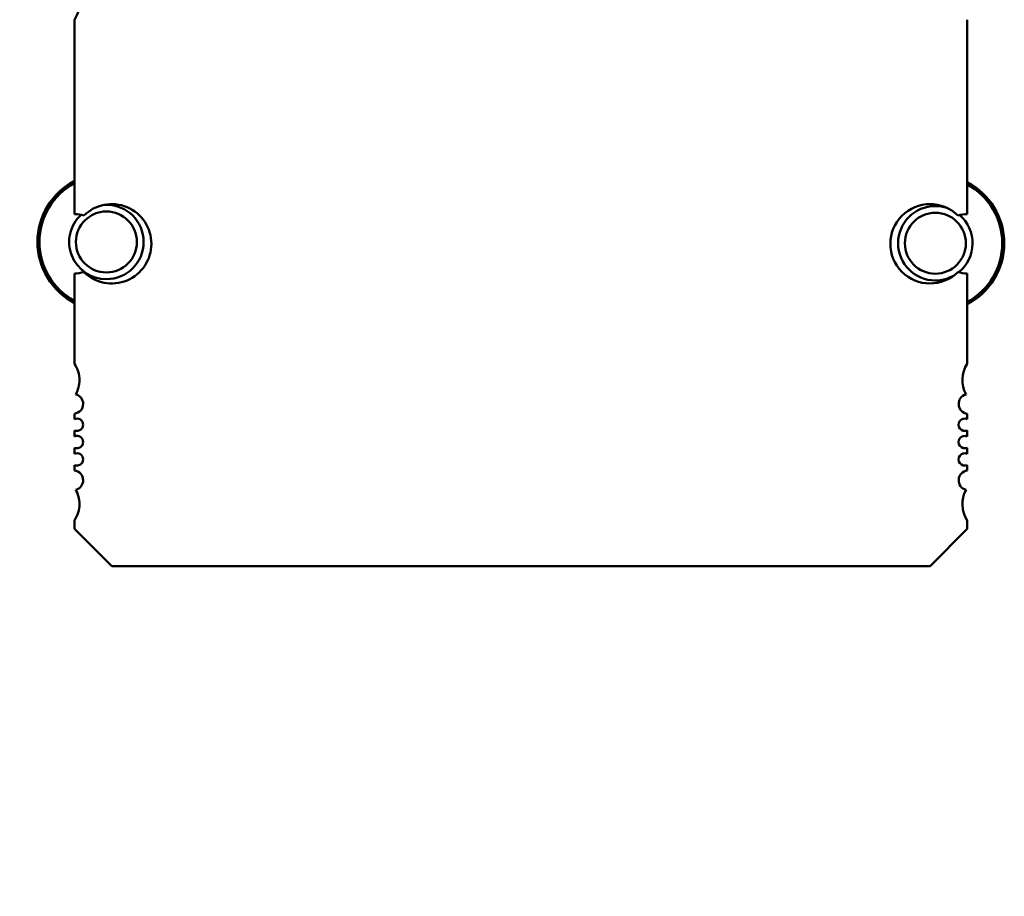
# Model space of a CAD drawing. Units: inches. Extents: x 2 to 108, y 1 to 84.
# Drawn here: x 25 to 27, y 42 to 43 of the extents above; entities that cross this region are included whole.
import ezdxf

# ---------------------------------------------------------------- set-up
doc = ezdxf.new("R2010")
doc.units = ezdxf.units.IN
doc.header["$LTSCALE"] = 5
doc.header["$MEASUREMENT"] = 0
doc.layers.add('Dimension (ANSI)', color=7, linetype='Continuous', lineweight=25)
doc.layers.add('Visible (ANSI)', color=7, linetype='Continuous', lineweight=50)
doc.styles.add('Note Text (ANSI)', font='tahoma.ttf')
doc.dimstyles.new('Default (ANSI)', dxfattribs={"dimscale": 5, "dimtxt": 0.12, "dimasz": 0.098425, "dimexe": 0.125, "dimexo": 0.0625, "dimgap": 0.031496, "dimtad": 0, "dimtih": 1, "dimtoh": 1, "dimrnd": 1e-08, "dimzin": 0, "dimdsep": 46, "dimtxsty": 'Note Text (ANSI)', "dimcen": 0.09, "dimdle": 0.393701, "dimclrd": 256, "dimclre": 256, "dimclrt": 256, "dimadec": 0, "dimazin": 1, "dimtfac": 1, "dimtofl": 0, "dimtmove": 0, "dimatfit": 3, "dimfxl": 1, "dimtolj": 1, "dimtzin": 4, "dimlwd": -1, "dimlwe": -1, "dimarcsym": 0})

# ---------------------------------------------------------------- blocks, each defined once
blk = doc.blocks.new('*D36')
at = {"layer": 'Defpoints', "color": 0, "transparency": 16777216}
for p in [(21.4193, 56.5247), (26.5153, 56.5247), (26.5133, 37.7747)]:
    blk.add_point(p, dxfattribs=at)
at = {"layer": 'Dimension (ANSI)', "transparency": 16777216}
for p, q in [((26.2028, 56.5247), (20.7943, 56.5247)), ((21.4193, 56.0326), (21.4193, 50.0691)), ((21.4193, 38.2669), (21.4193, 49.1267)), ((26.2008, 37.7747), (20.7943, 37.7747))]:
    blk.add_line(p, q, dxfattribs=at)
for points in [[(21.3373, 56.0326), (21.5013, 56.0326), (21.4193, 56.5247)], [(21.3373, 38.2669), (21.5013, 38.2669), (21.4193, 37.7747)]]:
    blk.add_solid(points, dxfattribs=at)
at = {"layer": 'Dimension (ANSI)', "transparency": 16777216, "insert": (20.4605, 49.9116), "char_height": 0.6, "attachment_point": 1, "style": 'Note Text (ANSI)'}
blk.add_mtext('\\A1;18.75', dxfattribs=at)

msp = doc.modelspace()

# ---------------------------------------------------------------- linework, layer by layer
at = {"layer": 'Visible (ANSI)'}
for p, q in [((25.2912, 43.0138), (25.2912, 43.3224)), ((26.7085, 43.3224), (26.7085, 43.0138)), ((25.2912, 42.776), (25.2912, 42.9193)), ((26.7085, 42.9193), (26.7085, 42.776)), ((25.2912, 42.6881), (25.2912, 42.6966)), ((26.7085, 42.6966), (26.7085, 42.6881)), ((25.2912, 42.6606), (25.2912, 42.6702)), ((26.7085, 42.6702), (26.7085, 42.6606)), ((25.2912, 42.633), (25.2912, 42.6426)), ((26.7085, 42.6426), (26.7085, 42.633)), ((25.2912, 42.6065), (25.2912, 42.615)), ((26.7085, 42.615), (26.7085, 42.6065)), ((25.2912, 42.5138), (25.2912, 42.5271)), ((26.7085, 42.5271), (26.7085, 42.5138)), ((25.3502, 42.4547), (25.2912, 42.5138)), ((26.7085, 42.5138), (26.6494, 42.4547)), ((26.6494, 42.4547), (25.3502, 42.4547))]:
    msp.add_line(p, q, dxfattribs=at)
for centre, radius, start, end in [((25.2518, 43.3484), 0.0472, 326.5235, 0), ((25.3418, 42.9694), 0.1094, 117.5745, 242.4255), ((26.6578, 42.9674), 0.1094, 297.5716, 62.4284), ((25.3418, 42.9694), 0.1062, 118.5038, 241.4962), ((26.6578, 42.9674), 0.1062, 298.5009, 61.4991), ((25.3418, 42.9694), 0.0484, 90, 270), ((25.3502, 42.9665), 0.063, 0, 134.5981), ((25.3418, 42.9694), 0.0591, 90, 93.8662), ((25.3418, 42.9694), 0.0591, 270, 90), ((25.3418, 42.9694), 0.0484, 270, 90), ((26.6494, 42.9665), 0.063, 45.4019, 314.5981), ((26.6578, 42.9674), 0.0591, 90, 270), ((26.6578, 42.9674), 0.0591, 71.4783, 90), ((25.3418, 42.9694), 0.0591, 132.9481, 270), ((25.2912, 42.9665), 0.0472, 71.717, 90), ((26.6578, 42.9674), 0.0484, 90, 270), ((26.6578, 42.9674), 0.0484, 270, 90), ((26.7085, 42.9665), 0.0472, 90, 108.283), ((26.6578, 42.9674), 0.0591, 308.7387, 49.3373), ((25.3502, 42.9665), 0.063, 225.4019, 0), ((25.2912, 42.9665), 0.0472, 270, 288.283), ((26.6578, 42.9674), 0.0591, 270, 300.0924), ((26.7085, 42.9665), 0.0472, 251.717, 270), ((25.2518, 42.75), 0.0472, 0, 33.4765), ((26.7479, 42.75), 0.0472, 146.5235, 208.6356), ((25.2518, 42.75), 0.0472, 331.3644, 0), ((25.2892, 42.7122), 0.0157, 0, 75.1447), ((26.7105, 42.7122), 0.0157, 104.8553, 262.7972), ((25.2892, 42.7122), 0.0157, 277.2028, 0), ((25.2951, 42.6791), 0.0098, 0, 113.6867), ((25.2951, 42.6791), 0.0098, 246.3133, 0), ((26.7046, 42.6791), 0.0098, 66.3133, 293.6867), ((25.2951, 42.6516), 0.0098, 0, 113.6867), ((26.7046, 42.6516), 0.0098, 66.3133, 293.6867), ((25.2951, 42.6516), 0.0098, 246.3133, 0), ((25.2951, 42.624), 0.0098, 0, 113.6867), ((26.7046, 42.624), 0.0098, 66.3133, 293.6867), ((25.2951, 42.624), 0.0098, 246.3133, 0), ((25.2892, 42.5909), 0.0157, 0, 82.7972), ((26.7105, 42.5909), 0.0157, 97.2028, 255.1447), ((25.2892, 42.5909), 0.0157, 284.8553, 0), ((25.2518, 42.5532), 0.0472, 0, 28.6356), ((26.7479, 42.5532), 0.0472, 151.3644, 213.4765), ((25.2518, 42.5532), 0.0472, 326.5235, 0)]:
    msp.add_arc(centre, radius, start, end, dxfattribs=at)

# ---------------------------------------------------------------- dimensions: what is measured, and where the dimension line sits
at = {"layer": 'Dimension (ANSI)'}
dim = msp.add_linear_dim(base=(21.4193, 56.5247), p1=(26.5133, 37.7747), p2=(26.5153, 56.5247), angle=90, dimstyle='Default (ANSI)', override={"dimgap": 0.031496, "dimdec": 2, "dimtol": 0, "dimlim": 0, "dimtp": 0, "dimtm": 0, "dimtdec": 2, "dimatfit": 1}, dxfattribs=at)
dim.commit()
dim.dimension.update_dxf_attribs({"geometry": '*D36', "text_midpoint": (21.4193, 49.5979), "dimtype": 160})

doc.saveas('drawing.dxf')
